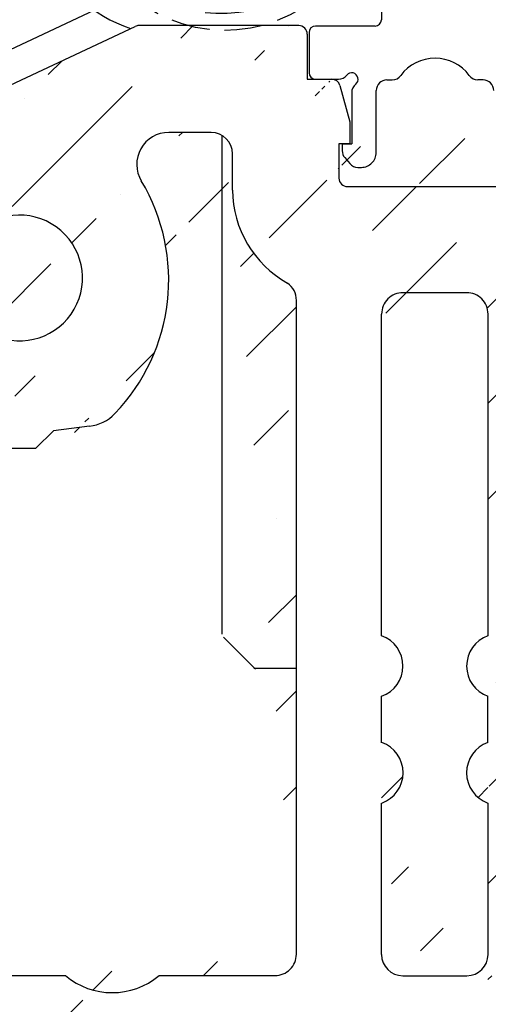
# Model space of a CAD drawing. Units: millimetres. Extents: x 30 to 987, y 67 to 780.
# Drawn here: x 232 to 253, y 392 to 438 of the extents above; entities that cross this region are included whole.
import ezdxf

# ---------------------------------------------------------------- set-up
doc = ezdxf.new("R2010")
doc.units = ezdxf.units.MM
doc.linetypes.add('AI-Linetype-1', pattern=[5.032727872067166, 3.618794575422307, -1.413933296644859])
for name, color, linetype in [('ferrage', 92, 'Continuous'), ('joints edpm', 6, 'Continuous'), ('seuil matériau composite', 42, 'Continuous')]:
    doc.layers.add(name, color=color, linetype=linetype)

msp = doc.modelspace()

# ---------------------------------------------------------------- hatches: boundary and pattern name
at = {"layer": 'seuil matériau composite'}
h = msp.add_hatch(dxfattribs=at)
h.set_pattern_fill('ANSI36', color=256)
h.set_pattern_definition([(45, (0, 0), (1.683798022700467, 6.173926083235044), [7.9375, -1.5875, 0, -1.5875])])
edge = h.paths.add_edge_path()
edge.add_line((254.9581620830706, 431.7449762888043), (255.4614426189208, 431.7449762888043))
edge.add_arc((278.0411973390109, 395.463838814027), 3.405524325287204, 230.0148611171034, 309.9851388828964)
edge.add_arc((249.5017690113662, 393.8421370839253), 0.9974475483774774, 179.8876476017427, 269.8834739816553)
edge.add_arc((248.0094502714223, 402.3349093076216), 1.49975196079566, 289.6644162203003, 430.3355837796997)
edge.add_arc((248.0045558055114, 407.3237251481295), 1.49975196079566, 289.6644162203003, 430.3355837796997)
edge.add_line((248.5043436057466, 408.7317841123418), (248.5043436057466, 423.7877882249728))
edge.add_line((248.5092380716576, 403.7429682718338), (248.5092380716576, 405.9114391451726))
edge.add_line((248.504323380683, 393.8440929967923), (248.504323380683, 400.9141490021149))
edge.add_arc((252.4813540189076, 393.8421370839253), 0.9974475483774774, 270.1165260183441, 360.1123523982574)
edge.add_arc((253.9736727588515, 402.3349093076216), 1.49975196079566, 109.6644162203003, 250.3355837796996)
edge.add_arc((253.9785672247625, 407.3237251481295), 1.49975196079566, 109.6644162203003, 250.3355837796996)
edge.add_arc((252.4827476931899, 423.7885083377978), 0.9960319916515544, 359.9585762007751, 449.9646416495165)
edge.add_arc((249.5022416017893, 423.7892508098499), 0.9952900371964336, 90.06830496874552, 180.084196533343)
edge.add_arc((255.4474779736631, 429.7787793060413), 4.9864607864938, 300.0706484857014, 360.0503943893931)
edge.add_arc((258.4914931532484, 424.5837037218869), 1.034995056376638, 121.5292010375763, 179.5946068955339)
edge.add_line((258.4519612892222, 392.8473613070427), (267.9045877775754, 392.8473613070427))
edge.add_arc((258.4525059299881, 393.8433433665415), 0.9959822084139174, 179.9568760834698, 269.9686684977617)
edge.add_arc((270.0844137764955, 395.463838814027), 3.405524325287204, 230.0148611171035, 309.9851388828965)
edge.add_arc((285.7883031535385, 393.8504247451852), 0.9959822084139174, 270.0313315022415, 360.0431239165303)
edge.add_arc((285.7883031535385, 431.2803471564018), 0.9959822084139174, 359.9568760834697, 449.9686684977589)
edge.add_line((278.5570114881388, 426.2865546468991), (279.1004590045459, 426.286554646899))
edge.add_arc((281.5764469905918, 431.47866410861), 0.7976662158257732, 90.09552165493606, 177.0649832209174)
edge.add_line((280.7798271131186, 431.5195072559475), (280.5902777970127, 427.7087812696662))
edge.add_line((276.8803535383923, 431.5195072559475), (277.0671926956707, 427.7087812696662))
edge.add_arc((279.0950065385996, 427.7836912161307), 1.497146497947199, 270.2086662712628, 357.131999666832)
edge.add_arc((278.5627239495244, 427.7839635680099), 1.497419817298231, 182.8779105213647, 269.7814235405936)
edge.add_arc((276.0837336609192, 431.47866410861), 0.7976662158257732, 2.935016779082584, 89.90447834506301)
edge.add_arc((270.638731438934, 431.4786641086101), 0.7976662158257732, 90.09552165493606, 177.0649832209174)
edge.add_line((269.8421115614608, 431.5195072559475), (269.6525622453549, 427.7087812696662))
edge.add_line((265.9426379867346, 431.5195072559475), (266.1294771440129, 427.7087812696662))
edge.add_line((267.619295936481, 426.2865546468991), (268.1627434528882, 426.2865546468991))
edge.add_arc((268.1572909869418, 427.7836912161307), 1.497146497947199, 270.2086662712629, 357.131999666832)
edge.add_arc((267.6250083978666, 427.78396356801), 1.497419817298231, 182.8779105213647, 269.7814235405936)
edge.add_arc((265.1460181092614, 431.4786641086101), 0.7976662158257732, 2.935016779082584, 89.90447834506301)
edge.add_arc((261.4310028720456, 431.279267525049), 0.9970660952739666, 90.17030221469858, 179.9810366927404)
edge.add_arc((257.3589436934986, 436.8762926051689), 0.3994709054209834, 90.06959193614499, 180.3096284608036)
edge.add_line((255.7958438558493, 434.7484794513102), (256.9594727880777, 434.7484794513102))
edge.add_arc((255.7996413093124, 434.3463001797504), 0.4021971993004612, 90.54098161194942, 164.8260456919681)
edge.add_line((254.9581620830706, 431.7449762888043), (254.9581620830706, 432.7757872143278))
edge.add_arc((255.0620065720314, 430.146924259726), 0.3994401538768158, 270.2569064932305, 359.7401792482078)
edge.add_arc((267.0985802209275, 386.983325680404), 0.7987563331115595, 359.963751670814, 449.7513688352856)
edge.add_arc((268.6937990470971, 381.6671266298116), 0.7964635838966837, 179.7991910815197, 269.9159294243127)
edge.add_arc((271.0772913874407, 381.6671266298117), 0.7964635838967971, 270.0840705756996, 360.2008089184739)
edge.add_arc((272.6702171252398, 386.9856123567052), 0.7964621539023045, 89.98794111726232, 180.2008517399127)
edge.add_line((268.6926303898495, 380.8706639033053), (271.0784600446884, 380.8706639033053))
edge.add_line((271.873750079678, 381.6699180511837), (271.8737549713375, 386.9856123567052))
edge.add_line((267.8973363941882, 386.9828203450928), (267.8973363941882, 381.668344412651))
edge.add_arc((275.0395073319061, 386.983325680404), 0.7987563331115595, 359.963751670814, 449.7513688352856)
edge.add_arc((276.6347261580756, 381.6671266298116), 0.7964635838966837, 179.7991910815197, 269.9159294243127)
edge.add_arc((279.0182184984192, 381.6671266298117), 0.7964635838967971, 270.0840705756996, 360.2008089184739)
edge.add_arc((280.6111442362184, 386.9856123567052), 0.7964621539023045, 89.98794111726232, 180.2008517399127)
edge.add_arc((287.5387359011647, 387.3866512394741), 0.3954275143511799, 19.854084183503, 90.26598252803029)
edge.add_arc((288.6920257748539, 384.1902441260235), 0.400523133117541, 270.6609410076711, 379.6981967039878)
edge.add_arc((288.3363029739116, 383.391321669317), 0.3984288864115787, 90.21914450765976, 170.1157901467969)
edge.add_arc((287.9562167838901, 381.2691853477937), 0.3981209685733412, 180.0679174371434, 269.7423471132125)
edge.add_line((292.1133067511555, 436.8754687148186), (292.1133067511555, 381.2687134221146))
edge.add_arc((291.712711524748, 381.27166348046), 0.4006060886515314, 270.4248434925909, 359.5780707660939)
edge.add_arc((291.7093615959454, 436.8744539963176), 0.4039464297048816, 0.1439278685731346, 83.44934586546954)
edge.add_line((252.483362364049, 424.7845401397866), (249.5010550704364, 424.7845401397866))
edge.add_line((246.910830901242, 429.7474881212222), (255.0637976014266, 429.7474881212222))
edge.add_line((265.1473479517252, 432.2763292159006), (261.4280392625853, 432.2763292159006))
edge.add_line((276.085063503383, 432.2763292159006), (270.6374015964504, 432.2763292159006))
edge.add_line((285.7901826486398, 432.2763292159006), (281.5751980483685, 432.2763292159006))
edge.add_line((257.3584584928932, 437.2757632159256), (291.7554444379687, 437.2757632159256))
edge.add_line((280.2295494519722, 392.8544881362106), (285.7978336509734, 392.8544881362106))
edge.add_line((272.2727658894568, 392.8544881362106), (275.8528452260496, 392.8544881362106))
edge.add_line((249.5002294994941, 392.8446927128895), (252.4838716474444, 392.8446927128895))
edge.add_line((280.6113118653828, 387.7820744929673), (287.5369002261282, 387.7820744929673))
edge.add_line((272.6703847544043, 387.7820744929673), (275.0429734701789, 387.7820744929673))
edge.add_line((237.950991682393, 387.7820744929673), (267.1020463591987, 387.7820744929673))
edge.add_line((287.9544264832433, 380.8710684046208), (291.7156819587263, 380.8710684046208))
edge.add_line((276.633557500828, 380.8706639033053), (279.019387155667, 380.8706639033053))
edge.add_line((288.3347790695332, 383.7897476414155), (288.6966459457354, 383.7897476414155))
edge.add_line((289.069110756384, 384.3252467069866), (287.9106594409845, 387.5209486692107))
edge.add_line((253.4787794245272, 408.7317841123418), (253.4787794245272, 423.7877882249728))
edge.add_line((253.4738849586163, 403.7429682718338), (253.4738849586163, 405.9114391451726))
edge.add_line((253.4787996495909, 393.8440929967923), (253.4787996495909, 400.9141490021149))
edge.add_line((255.4614426189207, 430.1451129136502), (255.4614426189207, 431.7449762888043))
edge.add_line((256.9594727880777, 434.7484794513102), (256.9594727880777, 436.8762926051689))
edge.add_line((257.4565240036804, 424.5910267108009), (257.4565240036804, 393.8440929967923))
edge.add_line((260.4339368313822, 431.279597526151), (260.4339368313822, 429.7831651371846))
edge.add_line((279.8146771906566, 381.6699180511837), (279.814682082316, 386.9856123567052))
edge.add_line((275.8382635051668, 386.9828203450928), (275.8382635051668, 381.668344412651))
edge.add_line((286.7842853619525, 393.8504247451852), (286.7842853619525, 431.2803471564018))
edge.add_line((287.5580960950231, 381.2687134221168), (287.9437880986659, 383.4597150186872))
edge.add_line((254.9581620830706, 432.7757872143278), (255.411466481478, 434.451575486261))
edge.add_arc((246.1745966612667, 434.3661553774987), 0.4018362829059362, 15.13499051593168, 89.5008990703405)
edge.add_arc((246.9107117457817, 430.145681438827), 0.3981936950617737, 180.0818046710626, 269.9211095875168)
edge.add_arc((244.6334749702565, 436.8776645277761), 0.3980989293805567, 359.4918474483458, 449.9369247846858)
edge.add_line((247.0157989924291, 431.7396570965137), (246.512518456579, 431.7396570965136))
edge.add_line((245.0315582429048, 434.767976414686), (246.1780969945842, 434.767976414686))
edge.add_line((244.6339132254094, 437.2757632159256), (237.1648975733218, 437.2757632159256))
edge.add_line((246.5624945940192, 434.4710724496368), (247.015798992429, 432.7704680220371))
edge.add_line((245.0315582429048, 436.8741338604829), (245.0315582429048, 434.767976414686))
edge.add_line((247.015798992429, 432.7704680220371), (247.015798992429, 431.7396570965136))
edge.add_line((246.512518456579, 431.7396570965136), (246.512518456579, 430.1451129136502))
edge.add_arc((243.5299611407213, 424.4289630105405), 0.994354551161438, 359.882309839801, 414.071684074224)
edge.add_arc((246.5429223827634, 429.6053266610202), 5.000971878191454, 180.2706526639697, 240.9347192217911)
edge.add_line((244.5243135941693, 393.8496548898688), (244.5243135941693, 424.4269205273921))
edge.add_arc((240.5446106928601, 431.2789353508292), 0.9973958275084046, 0.03803891391738639, 89.886341534073)
edge.add_line((241.5420063005579, 429.5817032573596), (241.5420063005579, 431.279597526151))
edge.add_arc((238.5578444035581, 430.7841058680584), 1.492223445539411, 89.97926702015043, 211.1388413851567)
edge.add_arc((229.5346746517319, 425.382784764742), 9.024057584247057, 316.1520305479268, 390.8663095688972)
edge.add_line((240.546589240081, 432.2763292159006), (238.5583843776739, 432.2763292159006))
edge.add_arc((237.1592608768187, 436.9128885480191), 0.3629184439453478, 89.11007028883283, 116.6346989888905)
edge.add_line((228.8475617638782, 433.4133015114867), (236.9965643511773, 437.2372951408928))
edge.add_arc((229.0157249754417, 433.0531705457583), 0.3974583980743398, 115.0302301696467, 180.2444105275905)
edge.add_line((228.6182701935934, 433.0514750854124), (228.6182701935934, 427.8718155245876))
edge.add_line((229.06494077044, 427.4768402157706), (229.3609346075301, 427.5126183570632))
edge.add_arc((229.0151506077091, 427.8705869771954), 0.396882315601656, 179.82264089341, 277.2069291587274)
edge.add_arc((229.3208526084313, 427.893682578407), 0.3831664226418642, 276.0045410361744, 313.8421615055531)
edge.add_arc((231.5932159938212, 425.4723278964263), 2.937493882224388, 240.8609194009426, 493.0957633980805)
edge.add_arc((234.6148038204568, 420.510282752907), 1.984962407011218, 277.0282889530279, 315.9992808018075)
edge.add_line((226.4992494541697, 417.5077055762835), (232.3538599088375, 417.5077055762835))
edge.add_line((234.8576825971959, 418.54023563239), (233.1729952963326, 418.3321399310043))
edge.add_line((232.3538599088375, 417.5077055762835), (233.1729952963326, 418.3321399310043))
edge.add_arc((229.9700023497272, 422.5771388130596), 0.381758685108448, 59.65682648340662, 97.48086485574707)
edge.add_line((229.9202992506729, 422.9556481202109), (129.9878167801874, 410.6380438856229))
edge.add_arc((209.224632261871, 414.3272620534518), 0.998738391443692, 359.9459817477263, 456.7449333579814)
edge.add_arc((206.2469945208685, 413.9595727090614), 0.9990105742354537, 97.29455714771666, 179.9548766036114)
edge.add_line((205.2489348345341, 408.7317841123418), (205.2479842564451, 413.9603594815927))
edge.add_line((210.2233706533147, 408.7317841123418), (210.2233706533147, 414.3272620534518))
edge.add_arc((215.1938337499889, 415.0999254853151), 0.9989280344433759, 97.29039260302399, 179.9578801377097)
edge.add_line((209.1073308568999, 415.3190880235369), (206.1210392253381, 414.9506075508408))
edge.add_line((226.4992494541697, 417.5077055762835), (215.0670714953282, 416.0907779207414))
edge.add_line((214.1949059854641, 415.1006598274921), (214.1949059854641, 393.8440955107273))
edge.add_arc((206.2463602401537, 393.8421370839253), 0.9974475483774774, 179.8876476017427, 269.8834739816553)
edge.add_arc((204.7540415002098, 402.3349093076216), 1.49975196079566, 289.6644162203003, 430.3355837796997)
edge.add_arc((204.7491470342989, 407.3237251481295), 1.49975196079566, 289.6644162203003, 430.3355837796997)
edge.add_line((205.253829300445, 403.7429682718338), (205.253829300445, 405.9114391451726))
edge.add_arc((209.2259452476951, 393.8421370839253), 0.9974475483774774, 270.1165260183442, 360.1123523982574)
edge.add_arc((210.718263987639, 402.3349093076216), 1.49975196079566, 109.6644162203002, 250.3355837796997)
edge.add_arc((210.7231584535499, 407.3237251481295), 1.49975196079566, 109.6644162203002, 250.3355837796997)
edge.add_line((206.2448207282816, 392.8446927128895), (209.2284628762318, 392.8446927128895))
edge.add_line((210.2184761874038, 403.7429682718338), (210.2184761874038, 405.9114391451726))
edge.add_line((210.2233908783783, 393.8440929967923), (210.2233908783783, 400.9141490021149))
edge.add_arc((215.1908880635883, 393.8435860673287), 0.9959822084139174, 179.9568760834698, 269.9686684977584)
edge.add_line((215.1903434228223, 392.8476040078298), (221.1310722074074, 392.8529232001192))
edge.add_arc((223.3194243203687, 395.4622738779356), 3.405524325287204, 230.0148611171034, 309.9851388828964)
edge.add_arc((243.5283316678616, 393.848905259618), 0.9959822084139174, 270.0313315022415, 360.0431239165303)
edge.add_arc((235.9206717541248, 395.4622738779356), 3.405524325287204, 230.0148611171034, 309.9851388828964)
edge.add_arc((220.7407458803427, 387.381534685314), 0.4005502681624638, 0.4140821155562484, 89.58591788417493)
edge.add_arc((221.5395030882943, 381.2678783803656), 0.3982178116588289, 180.0823547545116, 269.9176452453941)
edge.add_arc((224.4197716353748, 381.8658180379276), 0.9961627744325221, 270.1941067051982, 360.0342140822599)
edge.add_arc((225.2171017885266, 387.3838111628843), 0.3982633300830343, 89.89684643210752, 179.9111398626652)
edge.add_arc((233.3393378451674, 387.3815210246646), 0.4005565298863538, 0.4160297187526945, 89.77598398629074)
edge.add_arc((237.9491560073565, 387.3866512394741), 0.3954275143511799, 89.73401747197018, 160.1459158164969)
edge.add_arc((236.7958661336673, 384.1902441260235), 0.400523133117541, 160.301803296009, 269.339058992328)
edge.add_arc((237.1515889346096, 383.3913216693171), 0.3984288864115787, 9.884209853203146, 89.78085549234079)
edge.add_arc((237.5316751246311, 381.2691853477937), 0.3981209685733412, 270.2576528867866, 359.9320825628533)
edge.add_arc((234.1404790421556, 381.2696611989497), 0.4006060886515314, 180.4219292339028, 269.5751565074102)
edge.add_line((237.5334654252779, 380.8710684046208), (234.1375086081773, 380.8690661231104))
edge.add_line((237.153112838988, 383.7897476414155), (236.7912459627857, 383.7897476414155))
edge.add_line((236.4187811521371, 384.3252467069867), (237.5772324675367, 387.5209486692107))
edge.add_line((237.929795813498, 381.2687134221168), (237.5441038098552, 383.4597150186872))
edge.add_line((238.1090238670861, 392.8529232001192), (243.5288763086276, 392.8529232001192))
edge.add_line((225.50777643333, 392.8529232001192), (233.7323196411635, 392.8529232001192))
edge.add_line((225.2171017885266, 387.7820744929673), (233.3409039439139, 387.7820744929673))
edge.add_line((192.7404393746473, 387.7820744929673), (220.7436406705019, 387.7820744929673))
edge.add_line((221.5389307054915, 380.8696609800674), (224.4231464302682, 380.8696609800674))
edge.add_line((225.4159344098061, 383.8619915762382), (224.8194769960986, 383.8619915762382))
edge.add_line((205.2489146094705, 400.9141490021149), (205.2489146094705, 393.8440929967923))
edge.add_line((224.8194769960986, 383.8619915762382), (224.8188389374143, 387.3844288300199))
edge.add_line((221.141285687996, 387.3844294754712), (221.141285687996, 381.2673059975635))
edge.add_line((225.4159344098074, 381.8658180379276), (225.4159344098074, 383.8619915762382))
edge.add_line((233.7398838157482, 387.38442947547), (233.7398838157482, 381.2667111406066))
edge.add_arc((200.2741387747989, 413.2636997618622), 0.9961620311935686, 0.007883531805628325, 96.91285032008712)
edge.add_arc((186.8552737110854, 411.563854123349), 0.9987604326801784, 97.21518863523102, 177.2209589046503)
edge.add_arc((186.8508709711816, 393.8449210938759), 0.9959822084139174, 179.9568760834698, 269.9686684977585)
edge.add_line((185.8576878807458, 411.6122784250285), (185.8548888930575, 393.8454305372745))
edge.add_arc((190.1520683123098, 395.4582897121934), 3.405524325287204, 230.0148611171034, 309.9851388828964)
edge.add_arc((200.275208329072, 393.8449209216689), 0.9959822084139174, 270.0313315022415, 360.0431239165303)
edge.add_line((201.2711902553797, 393.8456705519196), (201.2703007965628, 413.2638368273575))
edge.add_line((192.8243331249429, 413.3088985146815), (198.7889477121666, 413.3088985146815))
edge.add_line((192.3404204252711, 392.8489390343771), (200.2760081188923, 392.8489390343771))
edge.add_line((186.8503263304158, 392.8489390343771), (187.9637161993485, 392.8489390343771))
edge.add_line((192.8243331249429, 413.3088985146815), (186.7298331655444, 412.5547058132713))
edge.add_line((200.1542412189536, 414.2526200662821), (199.6730460108147, 414.1929765882665))
edge.add_line((198.7889477121666, 413.3088985146815), (199.6730460108147, 414.1929765882665))
edge.add_arc((180.8838015048929, 410.8765152684689), 0.9961620311935686, 0.007883531805628325, 96.91285032008705)
edge.add_arc((168.456125324435, 395.4563243076996), 3.405524325287204, 230.0148611171034, 309.9851388828964)
edge.add_arc((177.5541687570687, 395.4563243076996), 3.405524325287204, 230.0148611171034, 309.9851388828964)
edge.add_line((166.2677732114737, 392.8469736298833), (162.9862493775572, 392.8476040078298))
edge.add_line((175.3658166441074, 392.8469736298833), (170.6444774373963, 392.8469736298833))
edge.add_line((180.8845664692101, 392.8469736298833), (179.74252087003, 392.8469736298833))
edge.add_arc((180.8840218284441, 393.8429556893821), 0.9959822084139174, 270.0313315022415, 360.0431239165303)
edge.add_line((181.8800037547518, 393.8437053196329), (181.8799635266568, 410.8766523339642))
edge.add_arc((167.6612446875125, 381.6671266298117), 0.7964635838967971, 270.0840705756989, 360.2008089184739)
edge.add_arc((169.2541704253116, 386.9856123567052), 0.7964621539023045, 89.98794111726237, 180.2008517399127)
edge.add_line((165.2765836899213, 380.8706639033053), (167.6624133447603, 380.8706639033053))
edge.add_line((168.4577033797499, 381.6699180511837), (168.4577082714093, 386.9856123567052))
edge.add_arc((192.7433341648064, 387.381534685314), 0.4005502681624638, 90.41408211582333, 179.5859178844437)
edge.add_arc((191.9445769568549, 381.2678783803656), 0.3982178116588289, 270.0823547546061, 359.9176452454884)
edge.add_arc((189.0643084097743, 381.8658180379276), 0.9961627744325221, 179.9657859177401, 269.805893294802)
edge.add_arc((188.2669782566225, 387.3838111628843), 0.3982633300830343, 0.08886013733482083, 90.10315356789027)
edge.add_arc((180.1447421999817, 387.3815210246646), 0.4005565298863538, 90.2240160137101, 179.5839702812473)
edge.add_arc((175.5349240377926, 387.3866512394741), 0.3954275143511799, 19.85408418350307, 90.26598252802984)
edge.add_arc((176.6882139114819, 384.1902441260235), 0.400523133117541, 270.660941007672, 379.698196703991)
edge.add_arc((176.3324911105395, 383.3913216693171), 0.3984288864115787, 90.21914450765924, 170.1157901468001)
edge.add_arc((175.9524049205181, 381.2691853477937), 0.3981209685733412, 180.0679174371434, 269.7423471132134)
edge.add_arc((179.3436010029935, 381.2696611989497), 0.4006060886515314, 270.4248434925898, 359.5780707660939)
edge.add_line((175.9506146198712, 380.8710684046208), (179.3465714369718, 380.8690661231104))
edge.add_line((176.3309672061611, 383.7897476414155), (176.6928340823634, 383.7897476414155))
edge.add_line((177.065298893012, 384.3252467069867), (175.9068475776124, 387.5209486692107))
edge.add_line((175.5542842316511, 381.2687134221168), (175.9399762352939, 383.4597150186872))
edge.add_line((188.2669782566225, 387.7820744929673), (180.1431761012352, 387.7820744929673))
edge.add_line((191.9451493396577, 380.8696609800674), (189.0609336148809, 380.8696609800674))
edge.add_line((188.068145635343, 383.8619915762382), (188.6646030490505, 383.8619915762382))
edge.add_line((188.6646030490505, 383.8619915762382), (188.6652411077349, 387.3844288300199))
edge.add_line((192.3427943571531, 387.3844294754712), (192.3427943571531, 381.2673059975635))
edge.add_line((188.0681456353418, 381.8658180379276), (188.0681456353418, 383.8619915762382))
edge.add_line((179.7441962294009, 387.38442947547), (179.7441962294009, 381.2667111406066))
edge.add_line((168.9963741751862, 410.3690234089865), (174.9252106211164, 410.3690234089865))
edge.add_line((169.2543380544761, 387.7820744929673), (175.5330883627561, 387.7820744929673))
edge.add_line((168.9963741751862, 410.3690234089865), (162.8660758494292, 409.6108463696258))
edge.add_line((180.7652388033862, 411.8694199108314), (175.7549641681252, 411.2040759232185))
edge.add_line((174.9252106211164, 410.3690234089865), (175.7549641681252, 411.2040759232185))
edge.add_arc((162.9867940183232, 393.8435860673287), 0.9959822084139174, 179.9568760834698, 269.9686684977585)
edge.add_line((161.9939305646307, 408.668418981383), (161.990811940199, 393.8440955107273))
edge.add_arc((162.9915163949703, 408.6199946797035), 0.9987604326801784, 97.21518863523092, 177.2209589046503)
edge.add_line((163.6859996592705, 387.7820744929673), (126.2928872229167, 387.7820744929673))
edge.add_arc((163.6825335209994, 386.983325680404), 0.7987563331115595, 359.963751670814, 449.7513688352845)
edge.add_arc((165.2777523471689, 381.6671266298116), 0.7964635838966837, 179.7991910815197, 269.9159294243141)
edge.add_line((164.4812896942601, 386.9828203450928), (164.4812896942601, 381.668344412651))
edge.add_arc((126.2910515478802, 387.3866512394741), 0.3954275143511799, 89.73401747197018, 160.1459158164969)
edge.add_arc((125.137761674191, 384.1902441260235), 0.400523133117541, 160.301803296009, 269.339058992328)
edge.add_arc((125.4934844751333, 383.3913216693171), 0.3984288864115787, 9.884209853203153, 89.78085549234079)
edge.add_arc((125.8735706651548, 381.2691853477937), 0.3981209685733412, 270.2576528867866, 359.9320825628533)
edge.add_arc((122.1170759242968, 381.27166348046), 0.4006060886515314, 180.4219292339028, 269.5751565074102)
edge.add_line((125.8753609658016, 380.8710684046208), (122.1141054903185, 380.8710684046208))
edge.add_line((125.4950083795117, 383.7897476414155), (125.1331415033094, 383.7897476414155))
edge.add_line((124.7606766926609, 384.3252467069867), (125.9191280080604, 387.5209486692107))
edge.add_line((126.2716913540218, 381.2687134221169), (125.8859993503789, 383.4597150186872))
edge.add_line((121.7164806978894, 392.9467472800819), (121.7164806978894, 381.2687134221169))
edge.add_arc((119.7274911184171, 392.9512564949314), 1.988994690859603, 359.8701056356267, 450.0158474753546)
edge.add_line((110.2795539090957, 394.9402511857911), (119.7274911184171, 394.9402511857911))
edge.add_arc((109.788864274355, 405.2629145565285), 0.9997021145202213, 150.1605490763628, 180.1305345301697)
edge.add_arc((110.2852654578959, 396.4371055332728), 1.496865244223669, 180.0146030649325, 269.7813774913362)
edge.add_line((108.7891647542889, 405.2563897160138), (108.7891647542889, 396.4393734324201))
edge.add_line((110.0881196013764, 407.7843206827368), (108.9216996100766, 405.7603376790339))
edge.add_arc((110.9599866226018, 407.2804518735491), 1.006993485367572, 97.54692175084803, 149.9755522202429)
edge.add_line((110.8277300303863, 408.2787224147293), (112.4929203678765, 408.4828540032256))
edge.add_arc((112.7299828755183, 406.5044435620968), 1.992562798532824, 36.89974181444626, 96.83287383714172)
edge.add_line((115.797332058447, 405.7364721014623), (114.3234101676516, 407.7008113862971))
edge.add_arc((115.1563015469203, 404.7272734014474), 0.7987477139187115, 270.2493243440389, 360.1326219001533)
edge.add_line((115.9576966046922, 405.2540031582556), (115.955047121081, 404.7291222521982))
edge.add_arc((115.1544333207194, 405.2548976870787), 0.803263782054536, 359.9361943885064, 396.8356804616961)
edge.add_line((115.1597773111566, 403.928533249988), (114.5633198974478, 403.928533249988))
edge.add_arc((114.5622398790613, 403.1343232333852), 0.79421075094204, 89.92208552409741, 180.0779144761975)
edge.add_line((113.7680298624585, 400.7354605463094), (113.7680298624585, 403.1332432149946))
edge.add_arc((114.5667391535312, 400.7349085613348), 0.79870948181004, 179.9604031094731, 269.7547173966034)
edge.add_line((119.1335296247049, 399.9362132756804), (114.5619771154536, 399.9362132756804))
edge.add_arc((119.1266440308954, 404.9088767232636), 4.972668214784898, 270.0793368014433, 325.1344288229292)
edge.add_line((123.206696064015, 402.0662362990508), (128.6013682987122, 409.8030115964558))
edge.add_arc((130.2357468303745, 408.6578792609574), 1.99562552864076, 97.13668179128852, 144.9828746560193)
edge.add_arc((152.5366229491118, 397.8424420063506), 1.49975196079566, 289.6644162203003, 430.3355837796997)
edge.add_arc((152.5317284832009, 402.8312578468585), 1.49975196079566, 289.6644162203003, 430.3355837796997)
edge.add_arc((158.5178344917622, 397.8424420063506), 1.49975196079566, 109.6644162203002, 250.3355837796997)
edge.add_arc((158.5227289576732, 402.8312578468585), 1.49975196079566, 109.6644162203002, 250.3355837796997)
edge.add_arc((154.0361196696972, 393.8450494933914), 0.9974475483774774, 179.8876476017427, 269.8834739816553)
edge.add_arc((157.0157046772386, 393.8450494933914), 0.9974475483774774, 270.1165260183442, 360.1123523982574)
edge.add_line((154.0340910994886, 392.8476040078299), (157.0177332474456, 392.8476040078298))
edge.add_line((153.0401427178422, 407.596643672142), (153.041305215258, 404.2417852298101))
edge.add_line((153.041305215258, 401.4207304639068), (153.041305215258, 399.2547280093075))
edge.add_line((153.041305215258, 396.4301560033937), (153.041305215258, 393.7726215084477))
edge.add_line((158.013152225616, 393.8450494933914), (158.013152225616, 396.4301560033937))
edge.add_line((158.013152225616, 399.2547280093075), (158.013152225616, 401.4207304639069))
edge.add_line((158.013152225616, 404.2417852298101), (158.01552867084, 407.9626046372222))
edge.add_arc((154.0391529822655, 407.5958568996107), 0.9990105742354537, 97.29455714771609, 179.9548766036114)
edge.add_line((156.899489318297, 408.9553722140863), (153.9131976867352, 408.5868917413901))
edge.add_arc((157.0167907232681, 407.9635462440011), 0.998738391443692, 359.9459817477263, 456.7449333579821)
edge.add_arc((148.0648323319143, 406.8415025522098), 0.998738391443692, 359.9459817477263, 456.7449333579821)
edge.add_arc((132.1127799700573, 404.8709164666603), 0.9959683634783872, 97.12317911923243, 145.2215094224056)
edge.add_arc((148.0676190489085, 393.8429556893821), 0.9959822084139174, 270.0313315022415, 360.0431239165303)
edge.add_line((149.0636009752162, 393.8437053196329), (149.0635607471212, 406.8370385627616))
edge.add_line((134.9795327327577, 406.2303277566792), (140.8646223614957, 406.2303277566792))
edge.add_line((127.6826837490092, 392.8469737849375), (148.0683971851854, 392.8469737849375))
edge.add_line((134.9795327327577, 406.2303277566792), (131.98927698831, 405.8591978003651))
edge.add_line((147.9475309269432, 407.833328522295), (141.6882679386499, 407.057939979196))
edge.add_line((140.8646223614957, 406.2303277566792), (141.6877420869425, 407.0574115950071))
edge.add_line((131.294728005767, 405.4390220596362), (126.8703128497669, 399.093994210927))
edge.add_arc((127.6917777454985, 398.5176651343174), 1.003473855895163, 144.9470002264657, 179.8466625493272)
edge.add_arc((127.6832283897751, 393.8429558444363), 0.9959822084139174, 179.9568760834698, 269.9686684977584)
edge.add_line((126.6883074831809, 398.5203506713763), (126.6883074831809, 393.8440929967923))

# ---------------------------------------------------------------- linework, layer by layer
at = {"layer": 'ferrage'}
for p, q in [((245.4183626251636, 434.767976414686), (246.4880056769013, 434.767976414686)), ((246.6671997593484, 431.7396570965136), (247.1096635225215, 431.7396570965136))]:
    msp.add_line(p, q, dxfattribs=at)
for points in [[(248.501390746155, 439.7415627806952), (248.501390746155, 437.5505409590561)], [(245.1201238057741, 436.9500992073955), (245.1201238057741, 435.0675500884112)], [(248.2031721518331, 437.2509672853304), (245.4183626251636, 437.2509672853304)], [(248.756145674203, 434.7392770463981), (249.0040038548337, 434.7392770463981)], [(253.2489620025332, 434.7392770463981), (253.0011038219025, 434.7392770463981)], [(248.2577798293275, 431.3434076085549), (248.2577798293275, 434.2382617179123)], [(247.1096635225215, 434.1436690854538), (247.1096635225215, 431.7396570965136)], [(246.6671997593484, 431.7396570965136), (246.6671997593484, 431.4228516667814)], [(246.7825230841926, 431.1021225742929), (247.0157989924265, 430.8237852195903)], [(247.3975471082511, 430.6448742880623), (247.5618959924465, 430.6448742880623)]]:
    msp.add_lwpolyline(points, dxfattribs=at)
for centre, radius, start, end in [((248.2012245872637, 437.5511276994426), 0.3001667323468822, 270.3717534325785, 359.8880030143125), ((245.4202873901901, 436.9508090328349), 0.3001644237106639, 90.36740419462164, 180.1354925386184), ((251.0025538383681, 433.7553670073136), 1.991996798513455, 36.51814525294913, 143.4818547470509), ((245.4202897279082, 435.0681367238989), 0.3001664953850889, 180.1119770509837, 269.6321521083241), ((246.4840773982989, 435.2731144441294), 0.5051533036244406, 270.4455598954964, 320.9481480910082), ((247.1093071385732, 434.7667321978495), 0.299418603435762, 308.38490221276, 141.0754068148658), ((248.7597636781962, 434.2373053248241), 0.501984759940761, 90.41295706638967, 179.8908386767285), ((249.0046550459503, 435.2311289476659), 0.4918523323423522, 269.9241428553108, 323.8174620950051), ((253.0004526307859, 435.2311289476659), 0.4918523323423522, 216.1825379049952, 270.0758571446883), ((253.24534399854, 434.2373053248241), 0.501984759940761, 0.1091613232715222, 89.5870429336113), ((247.6147783482014, 434.1408314441497), 0.5051227962880083, 129.2435499242341, 179.6781263350785), ((247.1866418526178, 431.4285277320081), 0.5194731041898434, 180.6260594642781, 218.9276754786701), ((247.5617738811223, 431.3408847977532), 0.6960105204027577, 270.0100522382015, 0.2076789412323451), ((247.3881783083795, 431.1216134691229), 0.4768312292303403, 218.6527520276113, 271.1258223089797)]:
    msp.add_arc(centre, radius, start, end, dxfattribs=at)
at = {"layer": 'joints edpm', "linetype": 'AI-Linetype-1', "ltscale": 0.5}
for points, knots in [([(240.5039254392232, 442.5445889299987), (240.5039254392232, 442.5445889299987), (240.5039254392232, 440.9394468126879), (240.5039254392232, 440.9394468126879), (240.5039254392232, 440.9394468126879), (237.7933419038141, 440.9394468126879), (237.7933419038141, 440.9394468126879), (237.7933419038141, 440.9394468126879), (236.31410082073, 439.1460497834788), (236.31410082073, 439.1460497834788), (236.3313325767396, 439.1275236232607), (236.348564332748, 439.1102918672517), (236.3671309430965, 439.0917252569025), (238.9544427028266, 436.4262233930275), (243.213174120292, 436.3612604818742), (245.8800310635719, 438.9485722416034), (246.0695601546129, 439.1314877361465), (246.0841424270109, 439.4297265555343), (245.9158092048651, 439.6312086604252), (245.9158092048651, 439.6312086604252), (244.9707525580782, 440.7565313181444), (244.9707525580782, 440.7565313181444), (244.9707525580782, 440.7565313181444), (244.9707525580782, 441.9375133567758), (244.9707525580782, 441.9375133567758), (244.9707525580782, 441.9375133567758), (243.8321824823011, 443.9164146889437), (243.8321824823011, 443.9164146889437), (243.7818018435436, 444.0025734689919), (243.8123012426811, 444.1125978266123), (243.8997746519995, 444.1616638360958), (243.9740006432611, 444.2040555738843), (244.0681078741466, 444.1881586722132), (244.1251021093973, 444.1245306153985), (244.1251021093973, 444.1245306153985), (244.4697170045263, 443.7348340487394), (244.4697170045263, 443.7348340487394), (244.5625096061364, 443.6327783670208), (244.7189100394971, 443.6235152869121), (244.8223005755535, 443.7149730341837), (244.9256911116113, 443.806430781455), (244.9349744167862, 443.9641458440884), (244.8435166695149, 444.0675363801458), (244.8435166695149, 444.0675363801458), (243.7327560591263, 445.3201151514942), (243.7327560591263, 445.3201151514942), (243.7155243031167, 445.3373469075044), (243.6983127721733, 445.3545786635134), (243.6810810161649, 445.3718104195237), (243.4332026104668, 445.5891894260862), (243.0567736869314, 445.5653238485145), (242.8380800510969, 445.3187802971556), (242.8380800510969, 445.3187802971556), (241.7352881166104, 444.0675363801458), (241.7352881166104, 444.0675363801458), (241.6438303693391, 443.9641458440884), (241.6530934494479, 443.806430781455), (241.7564839855044, 443.7149730341837), (241.8612093759023, 443.6235152869121), (242.0189244385343, 443.6327783670208), (242.1103821858082, 443.7361689030783), (242.1103821858082, 443.7361689030783), (242.4523678223879, 444.1245306153985), (242.4523678223879, 444.1245306153985), (242.5186251377487, 444.2000914609997), (242.6326338333202, 444.2067252825611), (242.7068598245819, 444.1404275170696), (242.7718025106699, 444.0834332818169), (242.787699412342, 443.9880114216594), (242.7439728202114, 443.9137854303981), (242.7439728202114, 443.9137854303981), (241.9513322688347, 442.5445889299987), (241.9513322688347, 442.5445889299987), (241.9513322688347, 442.5445889299987), (240.5039254392232, 442.5445889299987), (240.5039254392232, 442.5445889299987)], [0, 0, 0, 0, 1, 1, 1, 2, 2, 2, 3, 3, 3, 4, 4, 4, 5, 5, 5, 6, 6, 6, 7, 7, 7, 8, 8, 8, 9, 9, 9, 10, 10, 10, 11, 11, 11, 12, 12, 12, 13, 13, 13, 14, 14, 14, 15, 15, 15, 16, 16, 16, 17, 17, 17, 18, 18, 18, 19, 19, 19, 20, 20, 20, 21, 21, 21, 22, 22, 22, 23, 23, 23, 24, 24, 24, 25, 25, 25, 25]), ([(237.9656392388467, 440.0341324200782), (237.9656392388467, 440.0341324200782), (237.215430875389, 439.1102918672517), (237.215430875389, 439.1102918672517), (239.6304453000863, 437.2851010346997), (242.9997794516781, 437.4242899371163), (245.255723734341, 439.4416593443196), (245.255723734341, 439.4416593443196), (244.1661994429799, 440.7379647077962), (244.1661994429799, 440.7379647077962), (244.1661994429799, 440.7379647077962), (244.1661994429799, 440.9407412168954), (244.1661994429799, 440.9407412168954), (244.1661994429799, 440.9407412168954), (241.3084785543202, 440.9394468126879), (241.3084785543202, 440.9394468126879), (241.3084785543202, 440.9394468126879), (241.3084785543202, 440.0354672744177), (241.3084785543202, 440.0354672744177), (241.3084785543202, 440.0354672744177), (237.9656392388467, 440.0341324200782), (237.9656392388467, 440.0341324200782)], [0, 0, 0, 0, 1, 1, 1, 2, 2, 2, 3, 3, 3, 4, 4, 4, 5, 5, 5, 6, 6, 6, 7, 7, 7, 7])]:
    msp.add_open_spline(points, degree=3, knots=knots, dxfattribs=at)
at = {"layer": 'seuil matériau composite'}
for points in [[(228.7766931335292, 435.0378192417752), (235.0819868052225, 437.9932188138758)], [(228.8475617638782, 433.4133015114867), (236.9965643511773, 437.2372951408928)], [(244.6339132254094, 437.2757632159256), (237.1648975733218, 437.2757632159256)], [(245.0315582429048, 436.8741338604829), (245.0315582429048, 434.767976414686)], [(245.0315582429048, 434.767976414686), (246.1780969945842, 434.767976414686)], [(246.5624945940192, 434.4710724496368), (247.015798992429, 432.7704680220371)], [(247.015798992429, 432.7704680220371), (247.015798992429, 431.7396570965136)], [(240.546589240081, 432.2763292159006), (238.5583843776739, 432.2763292159006)], [(241.0485349215922, 432.1356032084884), (241.0485349215922, 408.8166080380523)], [(246.512518456579, 431.7396570965136), (246.512518456579, 430.1451129136502)], [(247.0157989924291, 431.7396570965137), (246.512518456579, 431.7396570965136)], [(241.5420063005579, 429.5817032573596), (241.5420063005579, 431.279597526151)], [(246.910830901242, 429.7474881212222), (255.0637976014266, 429.7474881212222)], [(252.483362364049, 424.7845401397866), (249.5010550704364, 424.7845401397866)], [(244.5243135941693, 393.8496548898688), (244.5243135941693, 424.4269205273921)], [(248.5043436057466, 408.7317841123418), (248.5043436057466, 423.7877882249728)], [(253.4787794245272, 408.7317841123418), (253.4787794245272, 423.7877882249728)], [(234.8576825971959, 418.54023563239), (233.1729952963326, 418.3321399310043)], [(232.3538599088375, 417.5077055762835), (233.1729952963326, 418.3321399310043)], [(226.4992494541697, 417.5077055762835), (232.3538599088375, 417.5077055762835)], [(241.1170574443171, 408.6783292635962), (242.6095459454605, 407.175263053069)], [(242.5354615296595, 407.2343809202251), (244.5249810213406, 407.2343809202251)], [(248.5092380716576, 403.7429682718338), (248.5092380716576, 405.9114391451726)], [(253.4738849586163, 403.7429682718338), (253.4738849586163, 405.9114391451726)], [(248.504323380683, 393.8440929967923), (248.504323380683, 400.9141490021149)], [(253.4787996495909, 393.8440929967923), (253.4787996495909, 400.9141490021149)], [(225.50777643333, 392.8529232001192), (233.7323196411635, 392.8529232001192)], [(238.1090238670861, 392.8529232001192), (243.5288763086276, 392.8529232001192)], [(249.5002294994941, 392.8446927128895), (252.4838716474444, 392.8446927128895)]]:
    msp.add_lwpolyline(points, dxfattribs=at)
for centre, radius, start, end in [((239.0108171686847, 443.6484691103099), 6.886041238634848, 204.647781063832, 251.0769376688996), ((237.1592608768187, 436.9128885480191), 0.3629184439453478, 89.11007028883283, 116.6346989888905), ((244.6334749702565, 436.8776645277761), 0.3980989293805567, 359.4918474483458, 89.9369247846858), ((246.1745966612667, 434.3661553774987), 0.4018362829059362, 15.13499051593168, 89.5008990703405), ((238.5578444035581, 430.7841058680584), 1.492223445539411, 89.97926702015043, 211.1388413851567), ((240.5446106928601, 431.2789353508292), 0.9973958275084046, 0.03803891391738639, 89.886341534073), ((246.9107117457817, 430.145681438827), 0.3981936950617737, 180.0818046710626, 269.9211095875168), ((229.5346746517319, 425.382784764742), 9.024057584247057, 316.1520305479268, 30.86630956889725), ((246.5429223827634, 429.6053266610202), 5.000971878191454, 180.2706526639697, 240.9347192217911), ((231.5932159938212, 425.4723278964263), 2.937493882224388, 240.8609194009426, 133.0957633980805), ((243.5299611407213, 424.4289630105405), 0.994354551161438, 359.882309839801, 54.07168407422395), ((249.5022416017893, 423.7892508098499), 0.9952900371964336, 90.06830496874552, 180.084196533343), ((252.4827476931899, 423.7885083377978), 0.9960319916515544, 359.9585762007751, 89.96464164951654), ((234.6148038204568, 420.510282752907), 1.984962407011218, 277.0282889530279, 315.9992808018075), ((248.0045558055114, 407.3237251481295), 1.49975196079566, 289.6644162203003, 70.33558377969977), ((253.9785672247625, 407.3237251481295), 1.49975196079566, 109.6644162203003, 250.3355837796996), ((248.0094502714223, 402.3349093076216), 1.49975196079566, 289.6644162203003, 70.33558377969977), ((253.9736727588515, 402.3349093076216), 1.49975196079566, 109.6644162203003, 250.3355837796996), ((243.5283316678616, 393.848905259618), 0.9959822084139174, 270.0313315022415, 0.04312391653028696), ((249.5017690113662, 393.8421370839253), 0.9974475483774774, 179.8876476017427, 269.8834739816553), ((252.4813540189076, 393.8421370839253), 0.9974475483774774, 270.1165260183441, 0.112352398257334), ((235.9206717541248, 395.4622738779356), 3.405524325287204, 230.0148611171034, 309.9851388828964)]:
    msp.add_arc(centre, radius, start, end, dxfattribs=at)

doc.saveas('drawing.dxf')
